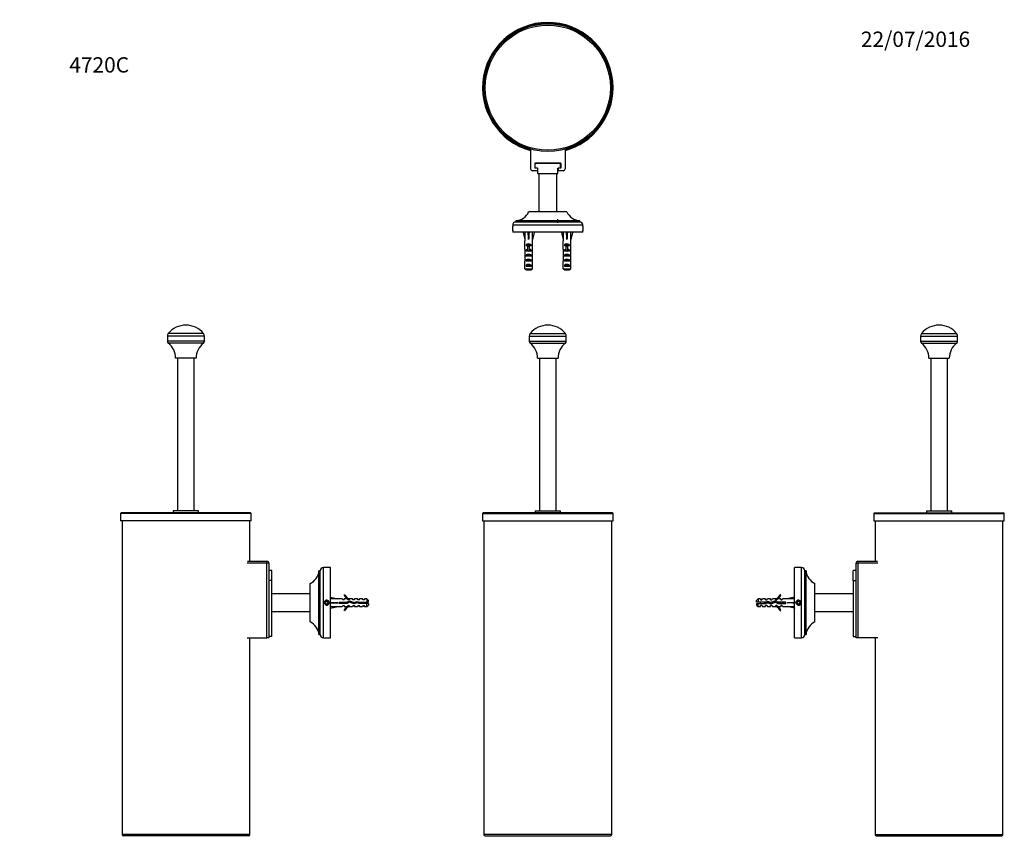
# Model space of a CAD drawing. Units: millimetres. Extents: x 0 to 771, y 0 to 1172.
# Drawn here: x 0 to 771, y 529 to 1172 of the extents above; entities that cross this region are included whole.
import ezdxf
from ezdxf import colors
from ezdxf.entities.mleader import LeaderData, LeaderLine
from ezdxf.math import Vec2, Vec3

# ---------------------------------------------------------------- set-up
doc = ezdxf.new("R2010")
doc.units = ezdxf.units.MM
for name, color, linetype in [('DV1_Défaut', 7, 'Continuous'), ('DV2_Défaut', 7, 'Continuous'), ('DV4_Défaut', 7, 'Continuous'), ('DV5_Défaut', 7, 'Continuous'), ('Défaut', 7, 'Continuous')]:
    doc.layers.add(name, color=color, linetype=linetype)

# ---------------------------------------------------------------- blocks, each defined once
blk = doc.blocks.new('_DOT')
at = {"color": 0}
blk.add_line((0, 0), (-1, 0), dxfattribs=at)
at = {"color": 0, "const_width": 0.333}
blk.add_lwpolyline([(-0.1665, 0, 1), (0.1665, 0, 1)], format="xyb", close=True, dxfattribs=at)
blk = doc.blocks.new('SE')
at = {"layer": 'DV1_Défaut', "color": 7, "linetype": 'Continuous'}
for p, q in [((399.71, 926.79), (427.21, 926.79)), ((398.96, 924.69), (427.96, 924.69)), ((398.96, 924.69), (398.96, 920.77)), ((398.96, 920.77), (427.96, 920.77)), ((399.69, 919.26), (427.24, 919.26)), ((427.96, 920.77), (427.96, 924.69)), ((405.46, 907.31), (421.46, 907.31)), ((406.96, 907.31), (406.96, 787.81)), ((419.96, 787.81), (419.96, 907.31)), ((464.01, 786.31), (362.91, 786.31)), ((403.56, 787.81), (423.36, 787.81)), ((403.56, 787.81), (403.56, 786.31)), ((423.36, 786.31), (423.36, 787.81)), ((362.41, 785.81), (464.51, 785.81)), ((362.41, 785.81), (362.41, 780.01)), ((362.41, 780.01), (464.51, 780.01)), ((363.46, 780.01), (363.46, 534.51)), ((463.46, 534.51), (463.46, 780.01)), ((464.51, 780.01), (464.51, 785.81)), ((463.46, 534.51), (363.46, 534.51)), ((364.46, 533.51), (462.46, 533.51))]:
    blk.add_line(p, q, dxfattribs=at)
for centre, radius, start, end in [((413.46, 915.54), 17.77, 39.29843, 140.70157), ((402.29, 924.69), 3.32, 140.70157, 180), ((424.64, 924.69), 3.32, 0, 39.29843), ((400.89, 920.77), 1.92, 180, 231.54075), ((390.19, 907.31), 15.27, 0, 51.54075), ((436.73, 907.31), 15.27, 128.45925, 180), ((426.04, 920.77), 1.92, 308.45925, 0), ((362.91, 785.81), 0.5, 90, 180), ((464.01, 785.81), 0.5, 0, 90), ((364.46, 534.51), 1, 180, 270), ((462.46, 534.51), 1, 270, 0)]:
    blk.add_arc(centre, radius, start, end, dxfattribs=at)
blk = doc.blocks.new('SE1')
at = {"layer": 'DV2_Défaut', "color": 7, "linetype": 'Continuous'}
for p, q in [((399.96, 1071.04), (399.96, 1055.68)), ((426.96, 1071.04), (426.96, 1055.68)), ((423.66, 1060.18), (403.26, 1060.18)), ((403.26, 1060.18), (403.26, 1056.18)), ((405.46, 1056.18), (403.26, 1056.18)), ((403.46, 1059.98), (423.46, 1059.98)), ((403.46, 1056.18), (403.46, 1059.98)), ((405.46, 1056.18), (405.46, 1054.18)), ((405.46, 1056.18), (405.61, 1056.18)), ((405.61, 1051.98), (405.61, 1056.18)), ((421.31, 1056.18), (421.46, 1056.18)), ((421.31, 1051.98), (421.31, 1056.18)), ((421.46, 1056.18), (421.46, 1054.18)), ((423.66, 1056.18), (421.46, 1056.18)), ((423.46, 1056.18), (423.46, 1059.98)), ((423.66, 1060.18), (423.66, 1056.18)), ((405.46, 1054.18), (401.46, 1054.18)), ((405.61, 1054.18), (405.46, 1054.18)), ((405.61, 1051.98), (421.31, 1051.98)), ((406.46, 1051.98), (406.46, 1021.98)), ((420.46, 1021.98), (420.46, 1051.98)), ((421.46, 1054.18), (421.31, 1054.18)), ((425.46, 1054.18), (421.46, 1054.18)), ((428.46, 1021.98), (398.46, 1021.98)), ((440.96, 1011.48), (385.96, 1011.48)), ((385.96, 1011.48), (385.96, 1010.61)), ((385.96, 1007.23), (385.96, 1010.73)), ((438.46, 1014.98), (388.46, 1014.98)), ((388.46, 1014.98), (388.46, 1013.98)), ((438.46, 1013.98), (388.46, 1013.98)), ((405.96, 1013.98), (392.46, 1013.98)), ((420.97, 1016.3), (420.97, 1013.46)), ((434.46, 1013.98), (420.97, 1013.98)), ((438.46, 1013.98), (438.46, 1014.98)), ((440.96, 1010.61), (440.96, 1011.48)), ((440.96, 1010.73), (440.96, 1007.23)), ((385.96, 1007.33), (385.96, 1005.98)), ((440.96, 1005.98), (385.96, 1005.98)), ((394.47, 1005.98), (394.18, 1005.91)), ((394.18, 1005.91), (395.46, 1000.29)), ((398.38, 1005.98), (398.46, 1005.91)), ((398.54, 1005.98), (398.46, 1005.91)), ((398.46, 1005.91), (398.46, 1000.29)), ((402.75, 1005.91), (401.46, 1000.29)), ((402.45, 1005.98), (402.75, 1005.91)), ((424.47, 1005.98), (424.18, 1005.91)), ((424.18, 1005.91), (425.46, 1000.29)), ((428.38, 1005.98), (428.46, 1005.91)), ((428.54, 1005.98), (428.46, 1005.91)), ((428.46, 1005.91), (428.46, 1000.29)), ((432.75, 1005.91), (431.46, 1000.29)), ((432.45, 1005.98), (432.75, 1005.91)), ((440.96, 1005.98), (440.96, 1007.33)), ((395.46, 1000.29), (395.46, 999.29)), ((395.46, 999.29), (395.51, 999.29)), ((395.51, 992.84), (395.51, 999.29)), ((400.45, 996.14), (396.48, 996.14)), ((396.48, 996.14), (396.48, 995.28)), ((397.71, 995.28), (396.48, 995.28)), ((399.21, 995.34), (397.71, 995.34)), ((397.71, 994.73), (397.71, 995.34)), ((399.21, 994.73), (397.71, 994.73)), ((397.71, 991.28), (397.71, 994.73)), ((399.21, 994.73), (399.21, 995.34)), ((400.45, 995.28), (399.21, 995.28)), ((399.21, 991.28), (399.21, 994.73)), ((400.45, 996.14), (400.45, 995.28)), ((401.42, 999.29), (401.46, 999.29)), ((401.42, 992.84), (401.42, 999.29)), ((401.46, 999.29), (401.46, 1000.29)), ((425.46, 1000.29), (425.46, 999.29)), ((425.51, 999.29), (425.46, 999.29)), ((425.51, 992.84), (425.51, 999.29)), ((430.45, 996.14), (426.48, 996.14)), ((426.48, 996.14), (426.48, 995.28)), ((427.71, 995.28), (426.48, 995.28)), ((429.21, 995.34), (427.71, 995.34)), ((427.71, 994.73), (427.71, 995.34)), ((429.21, 994.73), (427.71, 994.73)), ((427.71, 991.28), (427.71, 994.73)), ((429.21, 994.73), (429.21, 995.34)), ((430.45, 995.28), (429.21, 995.28)), ((429.21, 991.28), (429.21, 994.73)), ((430.45, 996.14), (430.45, 995.28)), ((431.42, 999.29), (431.46, 999.29)), ((431.42, 992.84), (431.42, 999.29)), ((431.46, 999.29), (431.46, 1000.29)), ((395.46, 991.71), (395.46, 990.16)), ((395.46, 987.43), (395.63, 987.43)), ((397.71, 992.14), (396.48, 992.14)), ((396.48, 992.14), (396.48, 991.28)), ((397.71, 991.28), (396.48, 991.28)), ((400.45, 988.28), (396.48, 988.28)), ((396.48, 988.28), (396.48, 987.28)), ((400.45, 987.28), (396.48, 987.28)), ((398.46, 991.28), (397.71, 991.28)), ((397.71, 991.05), (397.71, 991.28)), ((399.21, 991.28), (398.46, 991.28)), ((400.45, 992.14), (399.21, 992.14)), ((400.45, 991.28), (399.21, 991.28)), ((399.21, 991.05), (399.21, 991.28)), ((400.45, 992.14), (400.45, 991.28)), ((400.45, 988.28), (400.45, 987.28)), ((401.46, 987.43), (401.3, 987.43)), ((401.46, 990.16), (401.46, 991.71)), ((425.46, 991.71), (425.46, 990.16)), ((425.46, 987.43), (425.63, 987.43)), ((427.71, 992.14), (426.48, 992.14)), ((426.48, 992.14), (426.48, 991.28)), ((427.71, 991.28), (426.48, 991.28)), ((430.45, 988.28), (426.48, 988.28)), ((426.48, 988.28), (426.48, 987.28)), ((430.45, 987.28), (426.48, 987.28)), ((428.46, 991.28), (427.71, 991.28)), ((427.71, 991.05), (427.71, 991.28)), ((429.21, 991.28), (428.46, 991.28)), ((430.45, 992.14), (429.21, 992.14)), ((430.45, 991.28), (429.21, 991.28)), ((429.21, 991.05), (429.21, 991.28)), ((430.45, 992.14), (430.45, 991.28)), ((430.45, 988.28), (430.45, 987.28)), ((431.46, 987.43), (431.3, 987.43)), ((431.46, 990.16), (431.46, 991.71)), ((395.51, 977.48), (395.51, 983.39)), ((400.45, 984.28), (396.48, 984.28)), ((396.48, 984.28), (396.48, 983.28)), ((400.45, 983.28), (396.48, 983.28)), ((400.45, 980.28), (396.48, 980.28)), ((396.48, 980.28), (396.48, 979.28)), ((400.45, 979.28), (396.48, 979.28)), ((400.45, 984.28), (400.45, 983.28)), ((400.45, 980.28), (400.45, 979.28)), ((401.42, 977.48), (401.42, 983.39)), ((425.51, 977.48), (425.51, 983.39)), ((430.45, 984.28), (426.48, 984.28)), ((426.48, 984.28), (426.48, 983.28)), ((430.45, 983.28), (426.48, 983.28)), ((430.45, 980.28), (426.48, 980.28)), ((426.48, 980.28), (426.48, 979.28)), ((430.45, 979.28), (426.48, 979.28)), ((430.45, 984.28), (430.45, 983.28)), ((430.45, 980.28), (430.45, 979.28)), ((431.42, 977.48), (431.42, 983.39)), ((395.51, 977.48), (401.42, 977.48)), ((400.19, 976.28), (396.73, 976.28)), ((425.51, 977.48), (431.42, 977.48)), ((430.19, 976.28), (426.73, 976.28))]:
    blk.add_line(p, q, dxfattribs=at)
for radius in [50, 49]:
    blk.add_circle((413.46, 1119.18), radius, dxfattribs=at)
for centre, radius, start, end in [((413.46, 1119.18), 51.05, 0, 254.66593), ((413.46, 1119.18), 50.25, 0, 254.41565), ((413.46, 1119.18), 51.05, 285.33407, 0), ((413.46, 1119.18), 50.25, 285.58435, 0), ((401.46, 1055.68), 1.5, 180, 270), ((425.46, 1055.68), 1.5, 270, 0), ((387.54, 1026.94), 12, 274.42097, 335.56307), ((439.39, 1026.94), 12, 204.43693, 265.57903), ((388.46, 1011.48), 2.5, 90, 180), ((438.46, 1011.48), 2.5, 0, 90), ((436.29, 943.06), 63.62, 124.84223, 124.912), ((466.29, 943.06), 63.62, 124.84223, 124.912), ((435.71, 939.95), 62.56, 124.87235, 124.94364), ((435.17, 936.67), 61.66, 124.83516, 124.91228), ((465.71, 939.95), 62.56, 124.87235, 124.94364), ((465.17, 936.67), 61.66, 124.83516, 124.91228)]:
    blk.add_arc(centre, radius, start, end, dxfattribs=at)
for centre, major_axis, ratio, start_param, end_param in [((398.46, 987.17), (-0.76, 51.94), 0.055876, 1.199301, 1.314474), ((398.46, 987.17), (-2.9, 51.94), 0.014553, -1.316105, -1.200933), ((398.46, 987.17), (2.9, 51.94), 0.014553, 1.200933, 1.316105), ((398.46, 987.17), (0.76, 51.94), 0.055876, -1.314474, -1.199301), ((428.46, 987.17), (-0.76, 51.94), 0.055876, 1.199301, 1.314474), ((428.46, 987.17), (-2.9, 51.94), 0.014553, -1.316105, -1.200933), ((428.46, 987.17), (2.9, 51.94), 0.014553, 1.200933, 1.316105), ((428.46, 987.17), (0.76, 51.94), 0.055876, -1.314474, -1.199301), ((398.46, 993.94), (-3, 0), 0.976011, 3.989655, 5.435123), ((428.46, 993.94), (-3, 0), 0.976011, 3.989655, 5.435123), ((398.46, 991.71), (0, -6.74), 0.445101, 4.544941, 4.712389), ((398.46, 990.16), (0, -8.33), 0.359989, 4.712389, 5.052226), ((398.46, 987.21), (0, 8.33), 0.359989, 1.39272, 1.545119), ((398.46, 987.6), (0, -6.74), 0.445101, 4.738067, 4.895847), ((398.46, 985.14), (0, -6.74), 0.445101, 4.372552, 4.712389), ((398.46, 989.94), (-3, 0), 0.976011, 4.965069, 5.435123), ((398.46, 986.57), (-3, 0), 0.760351, 3.989655, 5.435123), ((398.46, 984.22), (0, -7.06), 0.425017, 3.141593, 3.394273), ((398.46, 984.22), (0, 7.06), 0.425017, 6.030505, 6.283185), ((398.46, 989.94), (-3, 0), 0.976011, 3.989655, 4.459709), ((398.46, 990.16), (0, -8.33), 0.359989, 1.230959, 1.570796), ((398.46, 985.14), (0, 6.74), 0.445101, 4.712389, 5.052226), ((398.46, 987.6), (0, -6.74), 0.445101, 1.387338, 1.545119), ((398.46, 991.71), (0, -6.74), 0.445101, 1.570796, 1.738244), ((398.46, 987.21), (0, 8.33), 0.359989, 4.738067, 4.890466), ((428.46, 991.71), (0, -6.74), 0.445101, 4.544941, 4.712389), ((428.46, 990.16), (0, -8.33), 0.359989, 4.712389, 5.052226), ((428.46, 987.21), (0, 8.33), 0.359989, 1.39272, 1.545119), ((428.46, 987.6), (0, -6.74), 0.445101, 4.738067, 4.895847), ((428.46, 985.14), (0, 6.74), 0.445101, 1.230959, 1.570796), ((428.46, 989.94), (-3, 0), 0.976011, 4.965069, 5.435123), ((428.46, 986.57), (-3, 0), 0.760351, 3.989655, 5.435123), ((428.46, 984.22), (0, -7.06), 0.425017, 3.141593, 3.394273), ((428.46, 984.22), (0, 7.06), 0.425017, 6.030505, 6.283185), ((428.46, 989.94), (-3, 0), 0.976011, 3.989655, 4.459709), ((428.46, 990.16), (0, -8.33), 0.359989, 1.230959, 1.570796), ((428.46, 985.14), (0, 6.74), 0.445101, 4.712389, 5.052226), ((428.46, 987.6), (0, -6.74), 0.445101, 1.387338, 1.545119), ((428.46, 991.71), (0, -6.74), 0.445101, 1.570796, 1.738244), ((428.46, 987.21), (0, 8.33), 0.359989, 4.738067, 4.890466), ((398.46, 985.14), (0, -10.51), 0.285569, 4.712389, 4.879837), ((398.46, 982.57), (-3, 0), 0.760351, 3.989655, 5.435123), ((398.46, 978.57), (-3, 0), 0.760351, 3.989655, 5.435123), ((398.46, 985.14), (0, -10.51), 0.285569, 1.403348, 1.570796), ((428.46, 985.14), (0, -10.51), 0.285569, 4.712389, 4.879837), ((428.46, 982.57), (-3, 0), 0.760351, 3.989655, 5.435123), ((428.46, 978.57), (-3, 0), 0.760351, 3.989655, 5.435123), ((428.46, 985.14), (0, -10.51), 0.285569, 1.403348, 1.570796)]:
    blk.add_ellipse(centre, major_axis=major_axis, ratio=ratio, start_param=start_param, end_param=end_param, dxfattribs=at)
for points in [[(396.73, 976.28), (396.32, 976.68), (395.91, 977.08), (395.51, 977.48)], [(400.19, 976.28), (400.61, 976.68), (401.01, 977.08), (401.42, 977.48)], [(426.73, 976.28), (426.32, 976.68), (425.91, 977.08), (425.51, 977.48)], [(430.19, 976.28), (430.61, 976.68), (431.01, 977.08), (431.42, 977.48)]]:
    blk.add_open_spline(points, degree=3, dxfattribs=at)
blk = doc.blocks.new('SE3')
at = {"layer": 'DV4_Défaut', "color": 7, "linetype": 'Continuous'}
for p, q in [((143.85, 926.79), (116.35, 926.79)), ((144.6, 924.69), (115.6, 924.69)), ((115.6, 924.69), (115.6, 920.77)), ((144.6, 920.77), (115.6, 920.77)), ((143.88, 919.26), (116.33, 919.26)), ((144.6, 920.77), (144.6, 924.69)), ((138.1, 907.31), (122.1, 907.31)), ((123.6, 907.31), (123.6, 787.81)), ((136.6, 787.81), (136.6, 907.31)), ((180.65, 786.31), (79.55, 786.31)), ((140, 787.81), (120.2, 787.81)), ((120.2, 787.81), (120.2, 786.31)), ((140, 786.31), (140, 787.81)), ((181.15, 785.81), (79.05, 785.81)), ((79.05, 785.81), (79.05, 780.01)), ((181.15, 780.01), (79.05, 780.01)), ((80.1, 780.01), (80.1, 534.51)), ((180.1, 748.51), (180.1, 780.01)), ((181.15, 780.01), (181.15, 785.81)), ((178.48, 748.51), (193.6, 748.51)), ((193.6, 747.01), (193.6, 748.51)), ((193.6, 747.01), (178.1, 747.01)), ((193.6, 688.51), (193.6, 747.01)), ((195.1, 747.01), (193.6, 747.01)), ((195.1, 747.01), (195.1, 688.51)), ((197.3, 741.36), (195.1, 741.36)), ((197.3, 733.51), (197.3, 741.36)), ((234.3, 691.01), (234.3, 741.01)), ((235.3, 741.01), (234.3, 741.01)), ((235.3, 691.01), (235.3, 741.01)), ((237.8, 688.51), (237.8, 743.51)), ((243.3, 743.51), (237.8, 743.51)), ((243.3, 688.51), (243.3, 743.51)), ((197.3, 733.51), (195.1, 733.51)), ((197.3, 689.51), (197.3, 733.51)), ((235.3, 722.51), (235.3, 737.01)), ((227.3, 701.01), (227.3, 731.01)), ((227.3, 723.01), (197.3, 723.01)), ((239.73, 717.01), (239.15, 716.01)), ((240.88, 717.01), (239.73, 717.01)), ((241.46, 716.01), (240.88, 717.01)), ((243.3, 720), (243.37, 720.29)), ((243.37, 720.29), (248.99, 719.01)), ((252.41, 719.01), (248.99, 719.01)), ((253.15, 718.26), (252.41, 719.01)), ((254, 718.26), (253.15, 718.26)), ((253.94, 722.08), (254.55, 722.43)), ((254, 718.26), (254, 719.01)), ((256.41, 719.01), (254, 719.01)), ((256.23, 716.51), (258.22, 717.39)), ((257.15, 718.26), (256.41, 719.01)), ((258, 718.26), (257.15, 718.26)), ((258, 719.01), (258.23, 718.91)), ((260.43, 719.01), (258, 719.01)), ((258, 718.91), (258, 718.26)), ((258, 718.91), (258.23, 718.91)), ((258.22, 717.39), (261.86, 716.08)), ((261, 718.26), (260.43, 719.01)), ((262, 718.26), (261, 718.26)), ((261.86, 716.08), (264.07, 717.07)), ((262, 718.26), (262, 719.01)), ((264.43, 719.01), (262, 719.01)), ((264.07, 717.07), (266.03, 716.51)), ((265, 718.26), (264.43, 719.01)), ((266, 718.26), (265, 718.26)), ((266, 718.26), (266, 719.01)), ((268.43, 719.01), (266, 719.01)), ((269, 718.26), (268.43, 719.01)), ((270, 718.26), (269, 718.26)), ((270, 719.01), (270, 718.26)), ((271.8, 719.01), (270, 719.01)), ((271.8, 719.01), (271.8, 716.51)), ((273, 717.81), (271.8, 719.01)), ((273, 716.51), (273, 717.81)), ((235.3, 695.01), (235.3, 709.51)), ((239.15, 716.01), (239.73, 715.01)), ((239.73, 715.01), (240.88, 715.01)), ((240.88, 715.01), (241.46, 716.01)), ((243.3, 716.09), (243.37, 716.01)), ((243.3, 715.93), (243.37, 716.01)), ((243.3, 712.02), (243.37, 711.72)), ((243.37, 716.01), (248.99, 716.01)), ((243.37, 711.72), (248.99, 713.01)), ((248.99, 713.01), (252.41, 713.01)), ((249.99, 715.51), (249.99, 716.51)), ((249.99, 716.51), (256.23, 716.51)), ((256.45, 715.51), (249.99, 715.51)), ((252.41, 713.01), (253.15, 713.76)), ((253.15, 713.76), (254, 713.76)), ((254.55, 709.58), (253.94, 709.93)), ((254, 713.76), (254, 713.01)), ((254, 713.01), (256.41, 713.01)), ((257.15, 713.76), (256.41, 713.01)), ((258.26, 716.32), (256.45, 715.51)), ((257.15, 713.76), (258, 713.76)), ((258, 713.76), (258, 713.1)), ((258.23, 713.1), (258, 713.01)), ((258.23, 713.1), (258, 713.1)), ((258, 713.01), (260.43, 713.01)), ((261.9, 715.01), (258.26, 716.32)), ((261, 713.76), (260.43, 713.01)), ((261, 713.76), (262, 713.76)), ((264.14, 716.01), (261.9, 715.01)), ((262, 713.76), (262, 713.01)), ((262, 713.01), (264.43, 713.01)), ((265.89, 715.51), (264.14, 716.01)), ((265, 713.76), (264.43, 713.01)), ((265, 713.76), (266, 713.76)), ((271.8, 715.51), (265.89, 715.51)), ((266, 713.01), (266, 713.76)), ((266, 713.01), (268.43, 713.01)), ((266.03, 716.51), (271.8, 716.51)), ((269, 713.76), (268.43, 713.01)), ((269, 713.76), (270, 713.76)), ((270, 713.01), (270, 713.76)), ((270, 713.01), (271.8, 713.01)), ((271.8, 716.51), (273, 716.51)), ((273, 715.51), (271.8, 715.51)), ((271.8, 713.01), (271.8, 715.51)), ((271.8, 713.01), (273, 714.21)), ((273, 715.51), (273, 714.21)), ((197.3, 709.01), (227.3, 709.01)), ((178.1, 688.51), (193.6, 688.51)), ((180.1, 534.51), (180.1, 688.51)), ((195.1, 688.51), (193.6, 688.51)), ((197.3, 689.51), (195.1, 689.51)), ((234.3, 691.01), (235.3, 691.01)), ((237.8, 688.51), (243.3, 688.51)), ((180.1, 534.51), (80.1, 534.51)), ((179.1, 533.51), (81.1, 533.51))]:
    blk.add_line(p, q, dxfattribs=at)
for radius in [1.75, 1.65]:
    blk.add_circle((240.3, 716.01), radius, dxfattribs=at)
for centre, radius, start, end in [((130.1, 915.54), 17.77, 90, 140.70157), ((130.1, 915.54), 17.77, 39.29843, 90), ((118.92, 924.69), 3.32, 140.70157, 180), ((141.28, 924.69), 3.32, 0, 39.29843), ((117.53, 920.77), 1.92, 180, 231.54075), ((106.83, 907.31), 15.27, 0, 51.54075), ((153.37, 907.31), 15.27, 128.45925, 180), ((142.68, 920.77), 1.92, 308.45925, 0), ((79.55, 785.81), 0.5, 90, 180), ((180.65, 785.81), 0.5, 0, 90), ((193.6, 747.01), 1.5, 0, 90), ((222.34, 741.93), 12, 294.43693, 355.57903), ((237.8, 741.01), 2.5, 90, 180), ((240.3, 716.01), 2, 255, 195), ((260.57, 725.05), 7.27, 204.15474, 249.28766), ((260.57, 725.05), 6.57, 203.54092, 246.9737), ((260.57, 706.96), 7.27, 110.71234, 155.84526), ((260.57, 706.96), 6.57, 113.0263, 156.45908), ((265.87, 710.8), 6.74, 50.5351, 57.79876), ((265.87, 721.21), 6.74, 302.20124, 309.4649), ((222.34, 690.08), 12, 4.42097, 65.56307), ((237.8, 691.01), 2.5, 180, 270), ((81.1, 534.51), 1, 180, 270), ((179.1, 534.51), 1, 270, 0)]:
    blk.add_arc(centre, radius, start, end, dxfattribs=at)
for major_axis, ratio, start_param, end_param in [((-51.94, 0.76), 0.055876, -1.314474, -1.199301), ((-51.94, 2.9), 0.014553, 1.200933, 1.316105), ((-51.94, -2.9), 0.014553, -1.316105, -1.200933), ((-51.94, -0.76), 0.055876, 1.199301, 1.314474)]:
    blk.add_ellipse((262.12, 716.01), major_axis=major_axis, ratio=ratio, start_param=start_param, end_param=end_param, dxfattribs=at)
for points, knots in [([(257.29, 716.99), (257.32, 716.79), (257.36, 716.58), (257.41, 716.22), (257.43, 716.09), (257.44, 715.95)], [0, 0, 0, 0, 0.61773, 0.61773, 1, 1, 1, 1]), ([(257.91, 716.16), (257.84, 716.5), (257.76, 716.83), (257.68, 717.1), (257.67, 717.13), (257.66, 717.15)], [0, 0, 0, 0, 0.896873, 0.896873, 1, 1, 1, 1]), ([(258.62, 717.26), (258.65, 717.16), (258.69, 717.05), (258.79, 716.67), (258.85, 716.38), (258.92, 716.08)], [0, 0, 0, 0, 0.364217, 0.364217, 1, 1, 1, 1]), ([(259.29, 717.01), (259.34, 716.71), (259.38, 716.38), (259.44, 715.99), (259.45, 715.94), (259.45, 715.89)], [0, 0, 0, 0, 0.863599, 0.863599, 1, 1, 1, 1]), ([(263.96, 715.92), (263.9, 716.2), (263.84, 716.48), (263.77, 716.79), (263.75, 716.86), (263.73, 716.92)], [0, 0, 0, 0, 0.778204, 0.778204, 1, 1, 1, 1]), ([(251.36, 716.52), (251.4, 716.25), (251.44, 715.97), (251.49, 715.63), (251.5, 715.56), (251.51, 715.49)], [0, 0, 0, 0, 0.797949, 0.797949, 1, 1, 1, 1]), ([(252.05, 715.5), (251.99, 715.76), (251.93, 716.05), (251.86, 716.39), (251.84, 716.45), (251.83, 716.51)], [0, 0, 0, 0, 0.811309, 0.811309, 1, 1, 1, 1]), ([(252.82, 716.51), (252.84, 716.44), (252.86, 716.36), (252.93, 716.03), (252.98, 715.76), (253.04, 715.51)], [0, 0, 0, 0, 0.2235258, 0.2235258, 1, 1, 1, 1]), ([(253.88, 713.78), (253.92, 713.74), (253.95, 713.74), (253.99, 713.77), (254, 713.78), (254, 713.8)], [0, 0, 0, 0, 0.7936454, 0.7936454, 1, 1, 1, 1]), ([(254.82, 716.51), (254.86, 716.37), (254.89, 716.21), (254.96, 715.87), (255, 715.68), (255.04, 715.5)], [0, 0, 0, 0, 0.4490867, 0.4490867, 1, 1, 1, 1]), ([(256.05, 715.5), (256.04, 715.54), (256.03, 715.57), (255.96, 715.9), (255.9, 716.22), (255.83, 716.51)], [0, 0, 0, 0, 0.103696, 0.103696, 1, 1, 1, 1]), ([(256.77, 716.74), (256.84, 716.47), (256.9, 716.14), (256.98, 715.8), (256.98, 715.77), (256.99, 715.75)], [0, 0, 0, 0, 0.9207655, 0.9207655, 1, 1, 1, 1]), ([(260.01, 715.68), (259.98, 715.85), (259.94, 716.01), (259.85, 716.42), (259.8, 716.65), (259.75, 716.85)], [0, 0, 0, 0, 0.4072512, 0.4072512, 1, 1, 1, 1]), ([(260.84, 716.45), (260.91, 716.1), (260.99, 715.72), (261.08, 715.35), (261.08, 715.32), (261.09, 715.29)], [0, 0, 0, 0, 0.908949, 0.908949, 1, 1, 1, 1]), ([(261.4, 716.25), (261.43, 716.08), (261.45, 715.9), (261.51, 715.51), (261.54, 715.3), (261.57, 715.11)], [0, 0, 0, 0, 0.449761, 0.449761, 1, 1, 1, 1]), ([(261.91, 713.75), (261.92, 713.75), (261.93, 713.75), (261.96, 713.74), (261.98, 713.76), (262.01, 713.8)], [0, 0, 0, 0, 0.175578, 0.175578, 1, 1, 1, 1]), ([(262.16, 715.06), (262.15, 715.11), (262.13, 715.15), (262.05, 715.47), (261.99, 715.8), (261.92, 716.11)], [0, 0, 0, 0, 0.15948, 0.15948, 1, 1, 1, 1]), ([(262.82, 716.52), (262.82, 716.51), (262.82, 716.51), (262.9, 716.18), (262.97, 715.83), (263.04, 715.51)], [0, 0, 0, 0, 0.014589, 0.014589, 1, 1, 1, 1]), ([(264.73, 716.89), (264.78, 716.71), (264.83, 716.5), (264.91, 716.11), (264.95, 715.94), (264.98, 715.77)], [0, 0, 0, 0, 0.564423, 0.564423, 1, 1, 1, 1]), ([(265.33, 716.72), (265.34, 716.71), (265.34, 716.7), (265.39, 716.35), (265.44, 715.97), (265.49, 715.61)], [0, 0, 0, 0, 0.020885, 0.020885, 1, 1, 1, 1]), ([(266.02, 715.5), (266.01, 715.55), (266, 715.59), (265.99, 715.64), (265.96, 715.81), (265.92, 715.99), (265.88, 716.16), (265.86, 716.3), (265.83, 716.45), (265.8, 716.58)], [0, 0, 0, 0, 0.130288, 0.130288, 0.130288, 0.605589, 0.605589, 0.605589, 1, 1, 1, 1])]:
    blk.add_open_spline(points, degree=3, knots=knots, dxfattribs=at)
for points in [[(250.05, 715.5), (250.03, 715.58), (250.01, 715.67), (249.99, 715.76)], [(250.82, 716.51), (250.9, 716.19), (250.97, 715.83), (251.04, 715.5)], [(253.36, 716.52), (253.41, 716.18), (253.46, 715.83), (253.51, 715.49)], [(254.05, 715.5), (253.98, 715.83), (253.9, 716.19), (253.83, 716.51)], [(255.36, 716.52), (255.41, 716.18), (255.46, 715.83), (255.51, 715.49)], [(257.9, 713.76), (257.92, 713.75), (257.93, 713.74), (257.95, 713.75)], [(263.33, 716.75), (263.38, 716.42), (263.43, 716.06), (263.48, 715.71)]]:
    blk.add_open_spline(points, degree=3, dxfattribs=at)
blk = doc.blocks.new('SE4')
at = {"layer": 'DV5_Défaut', "color": 7, "linetype": 'Continuous'}
for p, q in [((706.05, 926.79), (733.55, 926.79)), ((705.3, 924.69), (734.3, 924.69)), ((705.3, 924.69), (705.3, 920.77)), ((705.3, 920.77), (734.3, 920.77)), ((706.03, 919.26), (733.58, 919.26)), ((734.3, 920.77), (734.3, 924.69)), ((711.8, 907.31), (727.8, 907.31)), ((713.3, 907.31), (713.3, 787.81)), ((726.3, 787.81), (726.3, 907.31)), ((669.25, 786.31), (770.35, 786.31)), ((709.9, 787.81), (729.7, 787.81)), ((709.9, 787.81), (709.9, 786.31)), ((729.7, 786.31), (729.7, 787.81)), ((668.75, 785.81), (770.85, 785.81)), ((668.75, 785.81), (668.75, 780.01)), ((668.75, 780.01), (770.85, 780.01)), ((669.8, 780.01), (669.8, 748.51)), ((769.8, 534.51), (769.8, 780.01)), ((770.85, 780.01), (770.85, 785.81)), ((656.3, 748.51), (671.69, 748.51)), ((656.3, 748.51), (656.3, 747.01)), ((606.6, 688.51), (606.6, 743.51)), ((612.1, 743.51), (606.6, 743.51)), ((612.1, 688.51), (612.1, 743.51)), ((614.6, 691.01), (614.6, 741.01)), ((615.6, 741.01), (614.6, 741.01)), ((615.6, 691.01), (615.6, 741.01)), ((652.6, 733.51), (652.6, 741.36)), ((654.8, 741.36), (652.6, 741.36)), ((654.8, 688.51), (654.8, 747.01)), ((654.8, 747.01), (656.3, 747.01)), ((671.8, 747.01), (656.3, 747.01)), ((656.3, 747.01), (656.3, 688.51)), ((614.6, 722.51), (614.6, 737.01)), ((652.6, 733.51), (652.6, 689.51)), ((652.6, 733.51), (654.8, 733.51)), ((622.6, 701.01), (622.6, 731.01)), ((578.1, 719.01), (576.9, 717.81)), ((576.9, 716.51), (576.9, 717.81)), ((578.1, 719.01), (578.1, 716.51)), ((579.9, 719.01), (578.1, 719.01)), ((579.9, 719.01), (579.9, 718.26)), ((579.9, 718.26), (580.9, 718.26)), ((580.9, 718.26), (581.47, 719.01)), ((583.9, 719.01), (581.47, 719.01)), ((585.84, 717.07), (583.87, 716.51)), ((583.9, 718.26), (583.9, 719.01)), ((583.9, 718.26), (584.9, 718.26)), ((584.9, 718.26), (585.47, 719.01)), ((587.9, 719.01), (585.47, 719.01)), ((588.05, 716.08), (585.84, 717.07)), ((587.9, 718.26), (587.9, 719.01)), ((587.9, 718.26), (588.9, 718.26)), ((591.68, 717.39), (588.05, 716.08)), ((588.9, 718.26), (589.47, 719.01)), ((591.9, 719.01), (589.47, 719.01)), ((591.9, 719.01), (591.68, 718.91)), ((591.9, 718.91), (591.68, 718.91)), ((593.67, 716.51), (591.68, 717.39)), ((591.9, 718.26), (591.9, 718.91)), ((591.9, 718.26), (592.76, 718.26)), ((592.76, 718.26), (593.49, 719.01)), ((595.9, 719.01), (593.49, 719.01)), ((595.96, 722.08), (595.36, 722.43)), ((595.9, 719.01), (595.9, 718.26)), ((595.9, 718.26), (596.76, 718.26)), ((597.49, 719.01), (596.76, 718.26)), ((600.92, 719.01), (597.49, 719.01)), ((606.54, 720.29), (600.92, 719.01)), ((606.6, 720), (606.54, 720.29)), ((609.03, 717.01), (608.45, 716.01)), ((610.18, 717.01), (609.03, 717.01)), ((610.76, 716.01), (610.18, 717.01)), ((652.6, 723.01), (622.6, 723.01)), ((578.1, 716.51), (576.9, 716.51)), ((576.9, 715.51), (576.9, 714.21)), ((576.9, 715.51), (578.1, 715.51)), ((576.9, 714.21), (578.1, 713.01)), ((583.87, 716.51), (578.1, 716.51)), ((578.1, 713.01), (578.1, 715.51)), ((578.1, 715.51), (584.01, 715.51)), ((578.1, 713.01), (579.9, 713.01)), ((579.9, 713.01), (579.9, 713.76)), ((580.9, 713.76), (579.9, 713.76)), ((580.9, 713.76), (581.47, 713.01)), ((581.47, 713.01), (583.9, 713.01)), ((583.9, 713.01), (583.9, 713.76)), ((584.9, 713.76), (583.9, 713.76)), ((584.01, 715.51), (585.76, 716.01)), ((584.74, 716.75), (584.74, 715.71)), ((584.9, 713.76), (585.47, 713.01)), ((585.47, 713.01), (587.9, 713.01)), ((585.76, 716.01), (588.01, 715.01)), ((587.9, 713.01), (587.9, 713.76)), ((588.9, 713.76), (587.9, 713.76)), ((588.01, 715.01), (591.64, 716.32)), ((588.9, 713.76), (589.47, 713.01)), ((589.47, 713.01), (591.9, 713.01)), ((591.64, 716.32), (593.46, 715.51)), ((591.68, 713.1), (591.9, 713.01)), ((591.68, 713.1), (591.9, 713.1)), ((592.76, 713.76), (591.9, 713.76)), ((591.9, 713.1), (591.9, 713.76)), ((592.76, 713.76), (593.49, 713.01)), ((593.46, 715.51), (599.91, 715.51)), ((593.49, 713.01), (595.9, 713.01)), ((599.91, 716.51), (593.67, 716.51)), ((595.36, 709.58), (595.96, 709.93)), ((595.9, 713.76), (595.9, 713.01)), ((596.76, 713.76), (595.9, 713.76)), ((596.76, 713.76), (597.49, 713.01)), ((597.49, 713.01), (600.92, 713.01)), ((599.91, 715.51), (599.91, 716.51)), ((606.54, 716.01), (600.92, 716.01)), ((606.54, 711.72), (600.92, 713.01)), ((606.6, 716.09), (606.54, 716.01)), ((606.6, 715.93), (606.54, 716.01)), ((606.6, 712.02), (606.54, 711.72)), ((608.45, 716.01), (609.03, 715.01)), ((609.03, 715.01), (610.18, 715.01)), ((610.18, 715.01), (610.76, 716.01)), ((614.6, 695.01), (614.6, 709.51)), ((622.6, 709.01), (652.6, 709.01)), ((606.6, 688.51), (612.1, 688.51)), ((614.6, 691.01), (615.6, 691.01)), ((652.6, 689.51), (654.8, 689.51)), ((656.3, 688.51), (654.8, 688.51)), ((671.8, 688.51), (656.3, 688.51)), ((669.8, 688.51), (669.8, 534.51)), ((669.8, 534.51), (769.8, 534.51)), ((670.8, 533.51), (768.8, 533.51))]:
    blk.add_line(p, q, dxfattribs=at)
for radius in [1.75, 1.65]:
    blk.add_circle((609.6, 716.01), radius, dxfattribs=at)
for centre, radius, start, end in [((719.8, 915.54), 17.77, 39.29843, 140.70157), ((708.62, 924.69), 3.32, 140.70157, 180), ((730.98, 924.69), 3.32, 0, 39.29843), ((707.23, 920.77), 1.92, 180, 231.54075), ((696.53, 907.31), 15.27, 0, 51.54075), ((743.07, 907.31), 15.27, 128.45925, 180), ((732.38, 920.77), 1.92, 308.45925, 0), ((669.25, 785.81), 0.5, 90, 180), ((770.35, 785.81), 0.5, 0, 90), ((656.3, 747.01), 1.5, 90, 180), ((612.1, 741.01), 2.5, 0, 90), ((627.57, 741.93), 12, 184.42097, 245.56307), ((589.33, 725.05), 6.57, 293.0263, 336.45908), ((589.33, 725.05), 7.27, 290.71234, 335.84526), ((609.6, 716.01), 2, 255, 195), ((584.03, 710.8), 6.74, 122.20124, 129.4649), ((584.03, 721.21), 6.74, 230.5351, 237.79876), ((589.33, 706.96), 7.27, 24.15474, 69.28766), ((589.33, 706.96), 6.57, 23.54092, 66.9737), ((627.57, 690.08), 12, 114.43693, 175.57903), ((612.1, 691.01), 2.5, 270, 0), ((670.8, 534.51), 1, 180, 270), ((768.8, 534.51), 1, 270, 0)]:
    blk.add_arc(centre, radius, start, end, dxfattribs=at)
for major_axis, ratio, start_param, end_param in [((51.94, 0.76), 0.055876, 1.199301, 1.314474), ((51.94, 2.9), 0.014553, -1.316105, -1.200933), ((51.94, -2.9), 0.014553, 1.200933, 1.316105), ((51.94, -0.76), 0.055876, -1.314474, -1.199301)]:
    blk.add_ellipse((587.79, 716.01), major_axis=major_axis, ratio=ratio, start_param=start_param, end_param=end_param, dxfattribs=at)
for points, knots in [([(585.48, 715.92), (585.48, 715.93), (585.48, 715.95), (585.43, 716.29), (585.38, 716.63), (585.33, 716.94)], [0, 0, 0, 0, 0.0303455, 0.0303455, 1, 1, 1, 1]), ([(585.98, 715.96), (585.96, 716.08), (585.94, 716.19), (585.85, 716.58), (585.79, 716.84), (585.73, 717.05)], [0, 0, 0, 0, 0.2875225, 0.2875225, 1, 1, 1, 1]), ([(590.72, 717.06), (590.76, 716.93), (590.79, 716.78), (590.87, 716.44), (590.91, 716.26), (590.95, 716.07)], [0, 0, 0, 0, 0.487744, 0.487744, 1, 1, 1, 1]), ([(591.44, 716.25), (591.42, 716.37), (591.4, 716.49), (591.35, 716.85), (591.31, 717.07), (591.28, 717.28)], [0, 0, 0, 0, 0.335434, 0.335434, 1, 1, 1, 1]), ([(591.94, 716.19), (591.88, 716.45), (591.82, 716.71), (591.7, 717.16), (591.64, 717.34), (591.57, 717.43)], [0, 0, 0, 0, 0.468782, 0.468782, 1, 1, 1, 1]), ([(592.76, 716.92), (592.76, 716.9), (592.77, 716.88), (592.86, 716.53), (592.95, 716.09), (593.03, 715.69)], [0, 0, 0, 0, 0.051187, 0.051187, 1, 1, 1, 1]), ([(582.8, 716.51), (582.82, 716.42), (582.85, 716.32), (582.87, 716.22), (582.91, 716.07), (582.96, 715.9), (583, 715.74), (583.02, 715.66), (583.04, 715.58), (583.05, 715.5)], [0, 0, 0, 0, 0.293477, 0.293477, 0.293477, 0.763203, 0.763203, 0.763203, 1, 1, 1, 1]), ([(583.54, 715.5), (583.51, 715.75), (583.47, 716.01), (583.42, 716.36), (583.41, 716.44), (583.4, 716.52)], [0, 0, 0, 0, 0.757369, 0.757369, 1, 1, 1, 1]), ([(584.05, 715.52), (584.02, 715.69), (583.98, 715.86), (583.91, 716.21), (583.88, 716.37), (583.84, 716.52)], [0, 0, 0, 0, 0.5205184, 0.5205184, 1, 1, 1, 1]), ([(586.83, 716.63), (586.87, 716.45), (586.91, 716.25), (587, 715.83), (587.05, 715.61), (587.1, 715.41)], [0, 0, 0, 0, 0.4712234, 0.4712234, 1, 1, 1, 1]), ([(587.59, 715.17), (587.57, 715.32), (587.54, 715.48), (587.49, 715.88), (587.45, 716.13), (587.42, 716.37)], [0, 0, 0, 0, 0.3995807, 0.3995807, 1, 1, 1, 1]), ([(588.2, 715.04), (588.12, 715.33), (588.04, 715.7), (587.96, 716.09), (587.95, 716.11), (587.95, 716.13)], [0, 0, 0, 0, 0.952345, 0.952345, 1, 1, 1, 1]), ([(588.88, 716.39), (588.89, 716.37), (588.89, 716.36), (588.96, 716.03), (589.03, 715.69), (589.1, 715.39)], [0, 0, 0, 0, 0.0481349, 0.0481349, 1, 1, 1, 1]), ([(590.03, 715.73), (590.03, 715.77), (590.02, 715.81), (589.94, 716.15), (589.88, 716.46), (589.81, 716.73)], [0, 0, 0, 0, 0.110433, 0.110433, 1, 1, 1, 1]), ([(593.54, 715.52), (593.5, 715.78), (593.47, 716.04), (593.41, 716.42), (593.4, 716.53), (593.38, 716.65)], [0, 0, 0, 0, 0.689423, 0.689423, 1, 1, 1, 1]), ([(594.86, 716.51), (594.9, 716.31), (594.94, 716.11), (595.02, 715.77), (595.04, 715.64), (595.07, 715.51)], [0, 0, 0, 0, 0.600106, 0.600106, 1, 1, 1, 1]), ([(595.54, 715.5), (595.52, 715.66), (595.5, 715.82), (595.45, 716.16), (595.42, 716.34), (595.4, 716.51)], [0, 0, 0, 0, 0.4805002, 0.4805002, 1, 1, 1, 1]), ([(596.86, 716.51), (596.88, 716.41), (596.9, 716.3), (596.98, 715.96), (597.03, 715.72), (597.07, 715.5)], [0, 0, 0, 0, 0.318774, 0.318774, 1, 1, 1, 1]), ([(597.54, 715.5), (597.53, 715.56), (597.53, 715.61), (597.48, 715.95), (597.44, 716.24), (597.4, 716.51)], [0, 0, 0, 0, 0.16998, 0.16998, 1, 1, 1, 1]), ([(598.08, 715.51), (598.03, 715.76), (597.97, 716.03), (597.9, 716.37), (597.88, 716.44), (597.87, 716.51)], [0, 0, 0, 0, 0.782871, 0.782871, 1, 1, 1, 1]), ([(598.86, 716.51), (598.86, 716.5), (598.86, 716.49), (598.93, 716.16), (599, 715.81), (599.08, 715.5)], [0, 0, 0, 0, 0.041041, 0.041041, 1, 1, 1, 1])]:
    blk.add_open_spline(points, degree=3, knots=knots, dxfattribs=at)
for points in [[(584.79, 716.78), (584.87, 716.49), (584.94, 716.13), (585.01, 715.79)], [(589.53, 715.55), (589.49, 715.89), (589.44, 716.24), (589.39, 716.57)], [(594.08, 715.5), (594.01, 715.84), (593.93, 716.22), (593.86, 716.55)], [(596.08, 715.5), (596.01, 715.83), (595.94, 716.19), (595.86, 716.51)], [(599.54, 715.5), (599.49, 715.83), (599.45, 716.18), (599.4, 716.51)], [(599.91, 716.3), (599.9, 716.37), (599.88, 716.44), (599.86, 716.51)]]:
    blk.add_open_spline(points, degree=3, dxfattribs=at)

msp = doc.modelspace()

# ---------------------------------------------------------------- block references
at = {"layer": 'Défaut'}
for name in ['SE1', 'SE3', 'SE', 'SE4']:
    msp.add_blockref(name, (0, 0), dxfattribs=at)

# ---------------------------------------------------------------- leaders
at = {"layer": 'Défaut', "color": 7, "linetype": 'Continuous'}
ml = msp.add_multileader_mtext('Standard', dxfattribs=at)
ml.set_content('{\\pxsm0.9;\\fSolid Edge ISO|b1||i0||c0|p34;\\W1.;22/07/2016\\P}', color=256)
ml.set_leader_properties()
ml.set_arrow_properties(name='DOT')
ml.build(insert=Vec2(0, 0))
ml.multileader.update_dxf_attribs({"leader_type": 0, "dogleg_length": 0, "arrow_head_size": 12})
ctx = ml.context
ctx.base_point, ctx.char_height, ctx.arrow_head_size, ctx.landing_gap_size = Vec3(656.6, 1156.97), 12, 12, 4.2
notes = []
notes.append((ctx, [(0, (0, 0, 0), (0, 0), (1, 0), 1, [])]))
ctx.mtext.insert = Vec3(658.6, 1163.09)
ml = msp.add_multileader_mtext('Standard', dxfattribs=at)
ml.set_content('{\\pxsm0.9;\\fArial|b1||i0||c0|p34;\\W1.;4720C\\P}', color=256)
ml.set_leader_properties()
ml.set_arrow_properties(name='DOT')
ml.build(insert=Vec2(0, 0))
ml.multileader.update_dxf_attribs({"leader_type": 0, "dogleg_length": 0, "arrow_head_size": 12})
ctx = ml.context
ctx.base_point, ctx.char_height, ctx.arrow_head_size, ctx.landing_gap_size = Vec3(36.85, 1136.92), 12, 12, 4.2
notes.append((ctx, [(0, (0, 0, 0), (0, 0), (1, 0), 1, [])]))
ctx.mtext.insert = Vec3(38.85, 1143.02)
for ctx, leaders in notes:
    for number, flags, end, landing, length, lines in leaders:
        leader = LeaderData()
        leader.index, (leader.has_last_leader_line, leader.has_dogleg_vector, leader.attachment_direction) = number, flags
        leader.last_leader_point, leader.dogleg_vector, leader.dogleg_length = Vec3(end), Vec3(landing), length
        for number, points, colour, breaks in lines:
            line = LeaderLine()
            line.index, line.vertices, line.color, line.breaks = number, Vec3.list(points), colors.encode_raw_color(colour), breaks
            leader.lines.append(line)
        ctx.leaders.append(leader)

doc.saveas('drawing.dxf')
